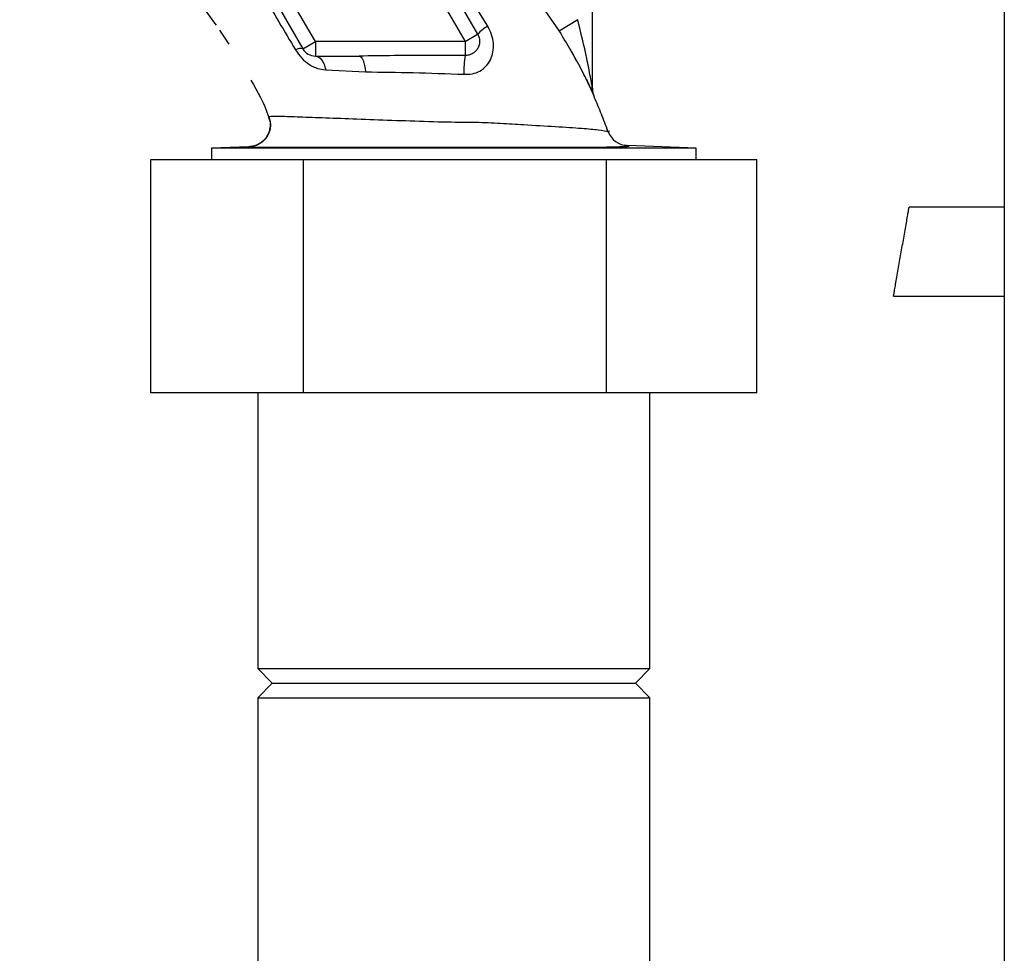
# Paper-space layout 'Blatt4' of a CAD drawing. Units: millimetres. Extents: x 0 to 594, y 0 to 420.
# Drawn here: x 199 to 208, y 157 to 166 of the extents above; entities that cross this region are included whole.
import ezdxf

# ---------------------------------------------------------------- set-up
doc = ezdxf.new("R2010")
doc.units = ezdxf.units.MM

psp = doc.layouts.new('Blatt4')

# ---------------------------------------------------------------- linework, layer by layer
at = {"color": 7, "linetype": 'Continuous', "lineweight": 30}
for p, q in [((208.3219, 245.7915), (208.3219, 137.0773)), ((201.5727, 166.2201), (200.7479, 167.6487)), ((202.214, 167.6487), (203.0388, 166.2201)), ((202.4707, 167.4767), (203.1622, 166.2914)), ((203.261, 166.3692), (202.5425, 167.52)), ((200.8295, 167.2218), (201.449, 166.1487)), ((204.2862, 165.7621), (204.2862, 167.087)), ((204.1434, 166.4336), (203.9616, 166.3201)), ((200.6337, 166.3323), (200.7237, 166.1954)), ((201.449, 166.1487), (201.5727, 166.2201)), ((203.0388, 166.2201), (201.5727, 166.2201)), ((203.0388, 166.2201), (203.1622, 166.2914)), ((204.0662, 166.1469), (204.0979, 166.0878)), ((204.0806, 166.1219), (204.1101, 166.0666)), ((201.5727, 166.0773), (202.0003, 166.0773)), ((204.0979, 166.0878), (204.128, 166.0316)), ((204.1101, 166.0666), (204.1389, 166.0128)), ((201.6732, 165.9421), (202.0638, 165.9224)), ((204.3046, 165.6749), (204.3046, 165.6749)), ((200.9218, 165.1896), (200.5541, 165.1767)), ((200.5541, 165.1767), (200.5541, 165.063)), ((205.3041, 165.1767), (200.5541, 165.1767)), ((205.3041, 165.1767), (204.6327, 165.2002)), ((204.6436, 165.1981), (204.6327, 165.2002)), ((205.3041, 165.063), (205.3041, 165.1767)), ((199.9599, 162.7773), (199.9599, 165.063)), ((199.9599, 165.063), (201.4553, 165.063)), ((201.4553, 162.7773), (201.4553, 165.063)), ((201.4553, 165.063), (204.4245, 165.063)), ((204.4245, 162.7773), (204.4245, 165.063)), ((204.4245, 165.063), (205.8983, 165.063)), ((205.8983, 162.7773), (205.8983, 165.063)), ((208.3219, 164.5964), (207.3891, 164.5964)), ((207.2362, 163.7239), (208.3219, 163.7239)), ((201.4553, 162.7773), (199.9599, 162.7773)), ((201.0076, 162.7773), (201.0076, 160.0773)), ((204.4245, 162.7773), (201.4553, 162.7773)), ((205.8983, 162.7773), (204.4245, 162.7773)), ((204.8505, 160.0773), (204.8505, 162.7773)), ((201.0076, 160.0773), (201.1505, 159.9344)), ((201.0076, 160.0773), (204.8505, 160.0773)), ((204.7076, 159.9344), (204.8505, 160.0773)), ((201.1505, 159.9344), (201.0076, 159.7915)), ((201.1505, 159.9344), (204.7076, 159.9344)), ((204.8505, 159.7915), (204.7076, 159.9344)), ((201.0076, 159.7915), (201.0076, 157.0915)), ((201.0076, 159.7915), (204.8505, 159.7915)), ((204.8505, 157.0915), (204.8505, 159.7915))]:
    psp.add_line(p, q, dxfattribs=at)
at = {"color": 1, "linetype": 'Continuous', "lineweight": 30}
for p, q in [((203.7103, 166.6825), (203.9616, 166.3201)), ((204.3046, 165.6749), (204.3046, 165.6749)), ((201.1141, 165.4815), (201.1152, 165.4815))]:
    psp.add_line(p, q, dxfattribs=at)
at = {"color": 7, "linetype": 'Continuous', "lineweight": 30, "flags": 128}
for points in [[(201.5727, 166.0773), (201.5888, 166.0749), (201.6045, 166.0678), (201.6195, 166.0562), (201.6334, 166.0403), (201.646, 166.0204), (201.657, 165.9971), (201.6662, 165.9708), (201.6732, 165.9421)], [(202.0003, 166.0773), (202.0109, 166.0745), (202.0212, 166.0662), (202.031, 166.0527), (202.04, 166.0342), (202.048, 166.0113), (202.0547, 165.9846), (202.06, 165.9547), (202.0638, 165.9224)]]:
    psp.add_lwpolyline(points, dxfattribs=at)
at = {"color": 7, "linetype": 'Continuous', "lineweight": 30}
for centre, radius, start, end in [((203.4189, 166.067), 0.3409, 117.59405, 138.83873), ((201.426, 166.0653), 0.0865, 74.5707, 123.73613), ((201.5727, 166.2201), 0.1429, 210, 270), ((204.3998, 165.8985), 1.3735, 172.30431, 179.97834), ((204.5005, 165.7621), 0.2143, 180.00004, 203.92184), ((204.6402, 165.4143), 0.2143, 199.92817, 268)]:
    psp.add_arc(centre, radius, start, end, dxfattribs=at)
for points, knots in [([(198.6753, 169.4737), (198.7337, 169.3052), (198.86, 168.9403), (199.1652, 168.356), (199.5629, 167.7473), (199.9989, 167.1684), (200.3488, 166.7259), (200.5343, 166.4693), (200.5993, 166.3794)], [0, 0, 0, 0, 0.145879, 0.315852, 0.538098, 0.740724, 0.909186, 1, 1, 1, 1]), ([(200.7333, 167.2172), (200.8395, 167.0404), (201.0538, 166.6836), (201.2692, 166.3204), (201.3779, 166.1372)], [0, 0, 0, 0, 0.4955354, 1, 1, 1, 1]), ([(204.2862, 165.7621), (204.2862, 165.7622), (204.2861, 165.7626), (204.2857, 165.7656), (204.2839, 165.7759), (204.2778, 165.8115), (204.2611, 165.905), (204.2194, 166.1179), (204.1741, 166.3061), (204.1434, 166.4336)], [0, 0, 0, 0, 0.007742, 0.016013, 0.034253, 0.079606, 0.193149, 0.453479, 1, 1, 1, 1]), ([(203.0263, 165.8991), (203.0544, 165.8991), (203.1089, 165.8992), (203.185, 165.9269), (203.2463, 165.9749), (203.2905, 166.0396), (203.3157, 166.1168), (203.3196, 166.2017), (203.3024, 166.2891), (203.2749, 166.3422), (203.261, 166.3692)], [0, 0, 0, 0, 0.127282, 0.246349, 0.360918, 0.478513, 0.601187, 0.729233, 0.862668, 1, 1, 1, 1]), ([(203.9616, 166.3201), (204.0361, 166.1962), (204.148, 166.0103), (204.2493, 165.8022), (204.2872, 165.7166), (204.3021, 165.6815), (204.3038, 165.6773), (204.3046, 165.6752)], [0, 0, 0, 0, 0.495912, 0.743834, 0.870261, 0.934921, 1, 1, 1, 1]), ([(203.1622, 166.2914), (203.1677, 166.2803), (203.1785, 166.2579), (203.1827, 166.2215), (203.1781, 166.1848), (203.1638, 166.1506), (203.1402, 166.121), (203.1103, 166.0991), (203.0758, 166.0847), (203.051, 166.0832), (203.0387, 166.0825)], [0, 0, 0, 0, 0.124893, 0.249874, 0.365635, 0.499891, 0.62619, 0.749931, 0.874992, 1, 1, 1, 1]), ([(203.0388, 166.2201), (203.0388, 166.2059), (203.0388, 166.1765), (203.0387, 166.1357), (203.0387, 166.1005), (203.0387, 166.0886), (203.0387, 166.0825)], [0, 0, 0, 0, 0.230435, 0.473926, 0.730454, 1, 1, 1, 1]), ([(201.3779, 166.1372), (201.3971, 166.109), (201.4348, 166.0533), (201.5118, 165.9921), (201.5923, 165.9527), (201.6465, 165.9456), (201.6732, 165.9421)], [0, 0, 0, 0, 0.263912, 0.519493, 0.763704, 1, 1, 1, 1]), ([(203.0387, 166.0825), (202.9212, 166.0835), (202.6886, 166.0855), (202.3415, 166.0812), (202.1136, 166.0786), (202.0003, 166.0773)], [0, 0, 0, 0, 0.3386972, 0.6712788, 1, 1, 1, 1]), ([(202.0638, 165.9224), (202.2182, 165.9207), (202.5348, 165.9173), (202.8598, 165.9052), (203.0263, 165.8991)], [0, 0, 0, 0, 0.487919, 1, 1, 1, 1]), ([(200.9401, 165.8424), (201.0059, 165.7285), (201.0734, 165.6116), (201.1121, 165.4841), (201.1131, 165.4809)], [0, 0, 0, 0, 0.974547, 1, 1, 1, 1]), ([(204.204, 165.8908), (204.2182, 165.8649), (204.2431, 165.8197), (204.263, 165.7759), (204.2751, 165.7494), (204.2807, 165.7383), (204.2832, 165.7359), (204.284, 165.7385), (204.2842, 165.7422), (204.2841, 165.7477), (204.284, 165.7573), (204.2843, 165.7662), (204.2845, 165.7724)], [0, 0, 0, 0, 0.319625, 0.557872, 0.661909, 0.747886, 0.816441, 0.846278, 0.874675, 0.903058, 0.93276, 1, 1, 1, 1]), ([(204.4387, 165.3413), (204.418, 165.397), (204.3762, 165.5093), (204.3286, 165.6194), (204.3046, 165.6749)], [0, 0, 0, 0, 0.4957, 1, 1, 1, 1]), ([(201.1141, 165.4815), (201.1187, 165.4668), (201.1285, 165.4363), (201.1299, 165.386), (201.1194, 165.3339), (201.0953, 165.2846), (201.0595, 165.2429), (201.0158, 165.2128), (200.969, 165.1942), (200.9371, 165.1911), (200.9218, 165.1896)], [0, 0, 0, 0, 0.112464, 0.235023, 0.365373, 0.5, 0.634627, 0.764977, 0.887536, 1, 1, 1, 1]), ([(201.1168, 165.4819), (201.1216, 165.4672), (201.1316, 165.4366), (201.1333, 165.3861), (201.1232, 165.3337), (201.0992, 165.284), (201.0634, 165.242), (201.0196, 165.2116), (200.9727, 165.1929), (200.9408, 165.1898), (200.9255, 165.1883)], [0, 0, 0, 0, 0.1123455, 0.2348743, 0.3652751, 0.5000003, 0.6347255, 0.7651261, 0.8876548, 1, 1, 1, 1]), ([(201.1168, 165.4819), (201.1168, 165.4819), (201.1024, 165.4811), (201.1087, 165.4813), (201.115, 165.4816)], [0, 0, 0, 0, 0.0001066, 1, 1, 1, 1]), ([(200.9218, 165.1896), (200.9194, 165.1894), (200.9157, 165.1892), (200.9263, 165.1885), (200.93, 165.1883)], [0, 0, 0, 0, 0.6609012, 1, 1, 1, 1]), ([(204.6436, 165.1981), (204.6351, 165.199), (204.618, 165.2007), (204.6078, 165.2025), (204.6027, 165.2034)], [0, 0, 0, 0, 0.4997468, 1, 1, 1, 1]), ([(207.3127, 164.1602), (207.3217, 164.2118), (207.3358, 164.2922), (207.3533, 164.3919), (207.3659, 164.4637), (207.3765, 164.5242), (207.3841, 164.5679), (207.3885, 164.593), (207.3888, 164.5943), (207.3889, 164.595)], [0, 0, 0, 0, 0.225141, 0.351167, 0.483774, 0.620456, 0.758197, 0.893837, 1, 1, 1, 1]), ([(207.2364, 163.7254), (207.2365, 163.726), (207.2368, 163.7274), (207.2412, 163.7524), (207.2488, 163.7961), (207.2594, 163.8566), (207.272, 163.9284), (207.2895, 164.0281), (207.3036, 164.1085), (207.3127, 164.1602)], [0, 0, 0, 0, 0.105983, 0.241651, 0.379419, 0.516129, 0.648762, 0.774814, 1, 1, 1, 1])]:
    psp.add_open_spline(points, degree=3, knots=knots, dxfattribs=at)
psp.add_open_spline([(201.5727, 166.2201), (201.5727, 166.2014), (201.5727, 166.164), (201.5727, 166.1167), (201.5727, 166.0837), (201.5727, 166.0794), (201.5727, 166.0773)], degree=3, dxfattribs=at)
at = {"color": 1, "linetype": 'Continuous', "lineweight": 30}
for points, knots in [([(204.4387, 165.3413), (204.4424, 165.3406), (204.4493, 165.3393), (204.4599, 165.334), (204.358, 165.3511), (204.1948, 165.3676), (203.9309, 165.3832), (203.653, 165.3996), (203.3838, 165.4161), (203.1326, 165.4295), (202.837, 165.4262), (202.4989, 165.4411), (202.1426, 165.4508), (201.8148, 165.4649), (201.5308, 165.4745), (201.3088, 165.4841), (201.1568, 165.4862), (201.1302, 165.4833), (201.1168, 165.4819)], [0, 0, 0, 0, 0.075939, 0.143648, 0.210541, 0.272603, 0.335819, 0.39903, 0.441115, 0.48583, 0.535159, 0.602032, 0.668929, 0.735486, 0.80186, 0.867948, 0.93366, 1, 1, 1, 1]), ([(200.93, 165.1883), (200.9322, 165.188), (200.9384, 165.1874), (200.9982, 165.1861), (201.1414, 165.1851), (201.3457, 165.1845), (201.5431, 165.1843), (201.7062, 165.1843), (201.8843, 165.1844), (202.0843, 165.1845), (202.3255, 165.1847), (202.5943, 165.185), (202.8279, 165.1853), (203.0025, 165.1855), (203.1369, 165.1854), (203.2288, 165.1849), (203.3114, 165.1846), (203.3817, 165.1843), (203.4816, 165.184), (203.5814, 165.1839), (203.7119, 165.1837), (203.871, 165.1837), (204.0462, 165.1841), (204.2048, 165.1848), (204.3458, 165.1857), (204.4567, 165.1873), (204.5381, 165.1894), (204.594, 165.1916), (204.6558, 165.1942), (204.6485, 165.1966), (204.6436, 165.1981)], [0, 0, 0, 0, 0.02543, 0.071425, 0.142749, 0.214091, 0.248059, 0.285552, 0.321445, 0.357016, 0.4012, 0.45443, 0.499902, 0.523299, 0.545925, 0.570291, 0.571389, 0.58926, 0.60713, 0.624286, 0.642872, 0.678593, 0.71431, 0.750036, 0.785746, 0.821452, 0.857166, 0.892905, 0.928623, 1, 1, 1, 1])]:
    psp.add_open_spline(points, degree=3, knots=knots, dxfattribs=at)

doc.saveas('drawing.dxf')
